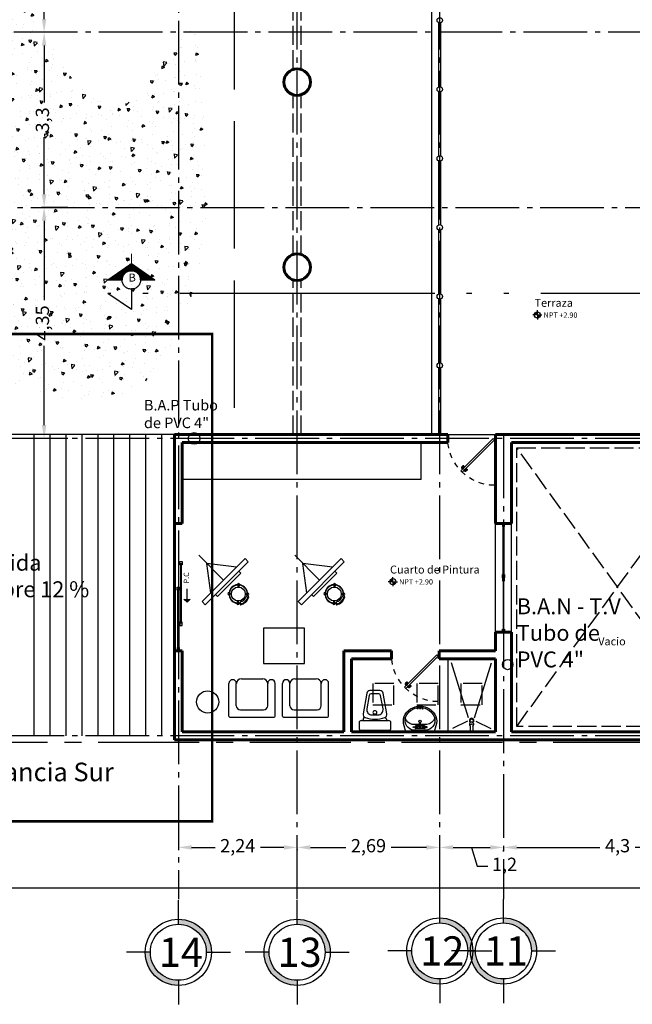
# Model space of a CAD drawing. Units: millimetres. Extents: x 1324 to 1651, y 1199 to 1354.
# Drawn here: x 1603 to 1615, y 1274 to 1292 of the extents above; entities that cross this region are included whole.
import ezdxf

# ---------------------------------------------------------------- set-up
doc = ezdxf.new("R2010")
doc.units = ezdxf.units.MM
for name, pattern in [('ACAD_ISO02W100', [15, 12, -3]), ('ACAD_ISO04W100', [30, 24, -3, 0, -3]), ('ACAD_ISO05W100', [33, 24, -3, 0, -3, 0, -3]), ('CENTER2', [28.575, 19.05, -3.175, 3.175, -3.175])]:
    doc.linetypes.add(name, pattern=pattern)
for name, color, linetype in [('Cancel', 1, 'Continuous'), ('Cotas', 7, 'Continuous'), ('Ejes', 1, 'ACAD_ISO04W100'), ('Gris', 252, 'Continuous'), ('Jardineria', 250, 'Continuous'), ('Linea_Corte', 3, 'ACAD_ISO05W100'), ('Muebles', 34, 'Continuous'), ('Proyecciones', 8, 'ACAD_ISO02W100'), ('REG_1', 4, 'Continuous'), ('Terreno', 6, 'CENTER2'), ('Textos', 1, 'Continuous'), ('Vidrios', 123, 'Continuous')]:
    doc.layers.add(name, color=color, linetype=linetype)
doc.layers.add('Muros', color=2, linetype='Continuous', lineweight=60)
doc.styles.add('AL_Style', font='arial.ttf', dxfattribs={"height": 0.2})
doc.styles.add('ST', font='arial.ttf')
doc.dimstyles.new('Cotas_100', dxfattribs={"dimtxt": 0.25, "dimasz": 0.25, "dimexe": 0.05, "dimexo": 0.1, "dimgap": 0.1, "dimtad": 0, "dimtxsty": 'ST', "dimcen": 0.8, "dimadec": 0, "dimazin": 0, "dimtfac": 1, "dimtmove": 0, "dimatfit": 3, "dimfxl": 0.05, "dimarcsym": 0})

# ---------------------------------------------------------------- blocks, each defined once
blk = doc.blocks.new('LAVAVO18')
for points in [[(0.218, 0), (-0.219, 0), (-0.247, 0.092, -0.152342), (-0.247, 0.236, -0.661872), (0.248, 0.236, -0.152342), (0.248, 0.09), (0.218, 0)], [(-0.007, 0.113), (-0.121, 0.113, -0.25271), (-0.229, 0.21, -0.737856), (0.228, 0.21, -0.298409), (0.105, 0.113)], [(0.228, 0.21, -0.466266), (0.088, 0.024), (-0.101, 0.024, -0.439653), (-0.229, 0.21, -0.760764)], [(-0.054, 0.069), (-0.099, 0.064, -1.122831), (-0.099, 0.078, 0.017717), (-0.053, 0.075, -11.008146)], [(-0.01, 0.071), (-0.006, 0.132, -0.394972), (0.002, 0.139, -0.287443)], [(0.002, 0.059, -0.377452), (-0.01, 0.071)], [(0.013, 0.071), (0.009, 0.132, 0.394972), (0.002, 0.139, 0.287443)], [(0.002, 0.059, 0.377452), (0.013, 0.071)], [(0.057, 0.069), (0.102, 0.064, 1.122831), (0.102, 0.078, -0.017717), (0.056, 0.075, 11.008146)]]:
    blk.add_lwpolyline(points, format="xyb")
for points in [[(-0.009, 0.094), (-0.067, 0.094)], [(0.07, 0.049), (-0.067, 0.049)], [(-0.056, 0.087), (-0.009, 0.087)], [(-0.056, 0.056), (0.002, 0.056)], [(0.06, 0.056), (0.002, 0.056)], [(0.105, 0.113), (0.01, 0.113)], [(0.07, 0.094), (0.012, 0.094)], [(0.06, 0.087), (0.012, 0.087)]]:
    blk.add_lwpolyline(points)
for centre, radius in [((0.001, 0.161), 0.0181), ((-0.047, 0.071), 0.00693), ((0.051, 0.071), 0.00693)]:
    blk.add_circle(centre, radius)
for centre, radius, start, end in [((-0.055, 0.072), 0.0254, 117.0374, 168.7215), ((-0.055, 0.072), 0.0254, 192.9066, 242.9626), ((-0.044, 0.072), 0.0204, 129.3594, 169.4524), ((-0.044, 0.072), 0.0204, 190.5836, 230.6406), ((-0.047, 0.071), 0.0135, 192.6501, 162.8346), ((0.051, 0.071), 0.0135, 17.1654, 347.3499), ((0.047, 0.072), 0.0204, 10.5476, 50.6406), ((0.047, 0.072), 0.0204, 309.3594, 349.4164), ((0.059, 0.072), 0.0254, 11.2785, 62.9626), ((0.059, 0.072), 0.0254, 297.0374, 347.0934)]:
    blk.add_arc(centre, radius, start, end)
for centre, major_axis in [((-0.035, 0.361), (0.00896, 0.00199)), ((0.002, 0.362), (0.00918, 0))]:
    blk.add_ellipse(centre, major_axis=major_axis, ratio=0.478518)
at = {"extrusion": (0, 0, -1)}
blk.add_ellipse((0.039, 0.361), major_axis=(-0.00896, 0.00199), ratio=0.478518, dxfattribs=at)
blk = doc.blocks.new('WC-9')
for p, q in [((0, -0.225), (0, 0.225)), ((0.12, 0.25), (0.025, 0.25)), ((0.155, 0.212), (0.155, 0.215)), ((0.155, 0.212), (0.155, -0.212)), ((0.183, 0.178), (0.213, 0.171)), ((0.584, 0.128), (0.259, 0.187)), ((0.245, 0.048), (0.245, -0.048)), ((0.26, 0.025), (0.26, -0.025)), ((0.55, 0.089), (0.34, 0.127)), ((0.575, -0.059), (0.575, 0.059)), ((0.625, -0.079), (0.625, 0.079)), ((0.259, -0.187), (0.584, -0.128)), ((0.34, -0.127), (0.55, -0.089)), ((0.025, -0.25), (0.12, -0.25)), ((0.155, -0.215), (0.155, -0.212)), ((0.183, -0.178), (0.213, -0.171))]:
    blk.add_line(p, q)
for centre, radius, start, end in [((0.025, 0.225), 0.025, 90, 180), ((0.12, 0.215), 0.035, 0, 90), ((0.19, 0.212), 0.035, 180, 257.3856), ((0.616, 0), 0.441, 159.3632, 200.6368), ((0.251, 0.138), 0.05, 79.7685, 159.3632), ((0.325, 0.048), 0.08, 79.7685, 180), ((0.279, 0), 0.0313, 233.1301, 126.8699), ((0.545, 0.059), 0.03, 360, 79.7685), ((0.575, 0.079), 0.05, 0, 79.7685), ((0.325, -0.048), 0.08, 180, 280.2315), ((0.545, -0.059), 0.03, 280.2315, 360), ((0.575, -0.079), 0.05, 280.2315, 0), ((0.025, -0.225), 0.025, 180, 270), ((0.12, -0.215), 0.035, 270, 0), ((0.19, -0.212), 0.035, 102.6144, 180), ((0.251, -0.138), 0.05, 200.6368, 280.2315)]:
    blk.add_arc(centre, radius, start, end)
blk = doc.blocks.new('Puerta')
for p, q in [((-0.9, 0.028), (-0.278, 0.65)), ((-0.872, 0), (-0.25, 0.622)), ((-0.278, 0.65), (-0.25, 0.622)), ((-0.9, 0.028), (-0.872, 0))]:
    blk.add_line(p, q)
for points in [[(-0.353, 0.576), (-0.31, 0.618), (-0.317, 0.625), (-0.36, 0.583)], [(-0.324, 0.547), (-0.282, 0.59), (-0.275, 0.583), (-0.317, 0.54)]]:
    blk.add_lwpolyline(points, close=True)
at = {"linetype": 'ACAD_ISO02W100', "ltscale": 0.005}
blk.add_arc((-0.9, 0), 0.9, 0, 90, dxfattribs=at)
blk.add_ellipse((-0.35, 0.614), major_axis=(0.0217, 0.0209), ratio=0.515869)
at = {"extrusion": (0, 0, -1)}
blk.add_ellipse((-0.286, 0.55), major_axis=(0.0209, 0.0217), ratio=0.515869, dxfattribs=at)
blk = doc.blocks.new('silla 1')
at = {"layer": 'Muebles', "linetype": 'ByBlock'}
for p, q in [((210.01, 785.385), (209.967, 785.41)), ((210.022, 785.435), (210.057, 785.399)), ((210.036, 785.449), (210.071, 785.414)), ((210.304, 785.414), (210.34, 785.449)), ((210.319, 785.399), (210.354, 785.435)), ((210.01, 785.18), (209.967, 785.155)), ((209.992, 785.344), (210.02, 785.334)), ((209.992, 785.222), (210.02, 785.232)), ((209.995, 785.353), (210.024, 785.343)), ((209.995, 785.212), (210.024, 785.223)), ((210.022, 785.131), (210.057, 785.166)), ((210.036, 785.117), (210.071, 785.152)), ((210.304, 785.152), (210.34, 785.117)), ((210.319, 785.166), (210.354, 785.131))]:
    blk.add_line(p, q, dxfattribs=at)
blk.add_circle((210.188, 785.283), 0.175, dxfattribs=at)
for centre, radius, start, end in [((210.188, 785.283), 0.275, 150, 210), ((210.188, 785.283), 0.255, 150, 210), ((209.958, 785.415), 0.01, 330, 150), ((210.188, 785.283), 0.205, 150, 210), ((210.188, 785.283), 0.235, 210, 150), ((210.188, 785.283), 0.225, 210, 150), ((210.025, 785.446), 0.03, 50.927, 219.073), ((210.025, 785.446), 0.03, 238.3013, 295.5288), ((210.025, 785.446), 0.03, 334.4712, 31.6987), ((210.351, 785.446), 0.03, 148.3013, 205.5288), ((210.351, 785.446), 0.03, 320.927, 129.073), ((210.351, 785.446), 0.03, 244.4712, 301.6987), ((209.958, 785.15), 0.01, 210, 30), ((210.025, 785.12), 0.03, 140.927, 309.073), ((210.025, 785.12), 0.03, 64.4712, 121.6987), ((210.025, 785.12), 0.03, 328.3013, 25.5288), ((210.351, 785.12), 0.03, 154.4712, 211.6987), ((210.351, 785.12), 0.03, 230.927, 39.073), ((210.351, 785.12), 0.03, 58.3013, 115.5288)]:
    blk.add_arc(centre, radius, start, end, dxfattribs=at)
blk = doc.blocks.new('*D116')
at = {"color": 0, "lineweight": -2, "transparency": 16777216}
for p, q in [((1606.317, 1276.747), (1606.317, 1276.737)), ((1606.567, 1276.787), (1607.01, 1276.787)), ((1608.305, 1276.787), (1607.862, 1276.787)), ((1608.555, 1276.747), (1608.555, 1276.737))]:
    blk.add_line(p, q, dxfattribs=at)
at = {"color": 0, "transparency": 16777216}
for points in [[(1606.567, 1276.828), (1606.567, 1276.745), (1606.317, 1276.787)], [(1608.305, 1276.828), (1608.305, 1276.745), (1608.555, 1276.787)]]:
    blk.add_solid(points, dxfattribs=at)
at = {"layer": 'Defpoints', "color": 0, "transparency": 16777216}
for p in [(1606.317, 1276.847), (1608.555, 1276.847), (1608.555, 1276.787)]:
    blk.add_point(p, dxfattribs=at)
at = {"color": 0, "transparency": 16777216, "insert": (1607.436, 1276.787), "char_height": 0.25, "attachment_point": 5, "style": 'ST'}
blk.add_mtext('2,24', dxfattribs=at)
blk = doc.blocks.new('*D117')
at = {"color": 0, "lineweight": -2, "transparency": 16777216}
for p, q in [((1608.555, 1276.747), (1608.555, 1276.737)), ((1608.805, 1276.787), (1609.472, 1276.787)), ((1610.992, 1276.787), (1610.326, 1276.787)), ((1611.242, 1276.798), (1611.242, 1276.837))]:
    blk.add_line(p, q, dxfattribs=at)
at = {"color": 0, "transparency": 16777216}
for points in [[(1608.805, 1276.828), (1608.805, 1276.745), (1608.555, 1276.787)], [(1610.992, 1276.828), (1610.992, 1276.745), (1611.242, 1276.787)]]:
    blk.add_solid(points, dxfattribs=at)
at = {"layer": 'Defpoints', "color": 0, "transparency": 16777216}
for p in [(1608.555, 1276.847), (1611.242, 1276.787), (1611.242, 1276.698)]:
    blk.add_point(p, dxfattribs=at)
at = {"color": 0, "transparency": 16777216, "insert": (1609.899, 1276.787), "char_height": 0.25, "attachment_point": 5, "style": 'ST'}
blk.add_mtext('2,69', dxfattribs=at)
blk = doc.blocks.new('*D118')
at = {"color": 0, "lineweight": -2, "transparency": 16777216}
for p, q in [((1611.242, 1276.798), (1611.242, 1276.837)), ((1611.492, 1276.787), (1612.192, 1276.787)), ((1611.842, 1276.787), (1611.947, 1276.436)), ((1612.442, 1276.707), (1612.442, 1276.737)), ((1611.947, 1276.436), (1612.147, 1276.436))]:
    blk.add_line(p, q, dxfattribs=at)
at = {"color": 0, "transparency": 16777216}
for points in [[(1611.492, 1276.828), (1611.492, 1276.745), (1611.242, 1276.787)], [(1612.192, 1276.828), (1612.192, 1276.745), (1612.442, 1276.787)]]:
    blk.add_solid(points, dxfattribs=at)
at = {"layer": 'Defpoints', "color": 0, "transparency": 16777216}
for p in [(1612.442, 1276.807), (1612.442, 1276.787), (1611.242, 1276.698)]:
    blk.add_point(p, dxfattribs=at)
at = {"color": 0, "transparency": 16777216, "insert": (1612.462, 1276.436), "char_height": 0.25, "attachment_point": 5, "style": 'ST'}
blk.add_mtext('1,2', dxfattribs=at)
blk = doc.blocks.new('*D119')
at = {"color": 0, "lineweight": -2, "transparency": 16777216}
for p, q in [((1612.442, 1276.707), (1612.442, 1276.737)), ((1612.692, 1276.787), (1614.26, 1276.787)), ((1616.492, 1276.787), (1614.925, 1276.787)), ((1616.742, 1276.662), (1616.742, 1276.837))]:
    blk.add_line(p, q, dxfattribs=at)
at = {"color": 0, "transparency": 16777216}
for points in [[(1612.692, 1276.828), (1612.692, 1276.745), (1612.442, 1276.787)], [(1616.492, 1276.828), (1616.492, 1276.745), (1616.742, 1276.787)]]:
    blk.add_solid(points, dxfattribs=at)
at = {"layer": 'Defpoints', "color": 0, "transparency": 16777216}
for p in [(1612.442, 1276.807), (1616.742, 1276.787), (1616.742, 1276.562)]:
    blk.add_point(p, dxfattribs=at)
at = {"color": 0, "transparency": 16777216, "insert": (1614.592, 1276.787), "char_height": 0.25, "attachment_point": 5, "style": 'ST'}
blk.add_mtext('4,3', dxfattribs=at)
blk = doc.blocks.new('*D127')
at = {"color": 0, "lineweight": -2, "transparency": 16777216}
for p, q in [((1604.237, 1288.84), (1603.738, 1288.84)), ((1603.788, 1288.59), (1603.788, 1287.096)), ((1603.788, 1284.74), (1603.788, 1286.234)), ((1604.237, 1284.49), (1603.738, 1284.49))]:
    blk.add_line(p, q, dxfattribs=at)
at = {"color": 0, "transparency": 16777216}
for points in [[(1603.746, 1288.59), (1603.83, 1288.59), (1603.788, 1288.84)], [(1603.746, 1284.74), (1603.83, 1284.74), (1603.788, 1284.49)]]:
    blk.add_solid(points, dxfattribs=at)
at = {"layer": 'Defpoints', "color": 0, "transparency": 16777216}
for p in [(1603.788, 1288.84), (1604.337, 1288.84), (1604.337, 1284.49)]:
    blk.add_point(p, dxfattribs=at)
at = {"color": 0, "transparency": 16777216, "insert": (1603.788, 1286.665), "char_height": 0.25, "attachment_point": 5, "rotation": 90, "style": 'ST'}
blk.add_mtext('4,35', dxfattribs=at)
blk = doc.blocks.new('*D128')
at = {"color": 0, "lineweight": -2, "transparency": 16777216}
for p, q in [((1603.888, 1292.14), (1603.838, 1292.14)), ((1603.788, 1291.89), (1603.788, 1290.817)), ((1603.788, 1289.09), (1603.788, 1290.162)), ((1604.237, 1288.84), (1603.738, 1288.84))]:
    blk.add_line(p, q, dxfattribs=at)
at = {"color": 0, "transparency": 16777216}
for points in [[(1603.746, 1291.89), (1603.83, 1291.89), (1603.788, 1292.14)], [(1603.746, 1289.09), (1603.83, 1289.09), (1603.788, 1288.84)]]:
    blk.add_solid(points, dxfattribs=at)
at = {"layer": 'Defpoints', "color": 0, "transparency": 16777216}
for p in [(1603.788, 1292.14), (1603.788, 1292.14), (1604.337, 1288.84)]:
    blk.add_point(p, dxfattribs=at)
at = {"color": 0, "transparency": 16777216, "insert": (1603.788, 1290.49), "char_height": 0.25, "attachment_point": 5, "rotation": 90, "style": 'ST'}
blk.add_mtext('3,3', dxfattribs=at)
blk = doc.blocks.new('*D129')
at = {"color": 0, "lineweight": -2, "transparency": 16777216}
for p, q in [((1603.888, 1296.465), (1603.838, 1296.465)), ((1603.788, 1296.215), (1603.788, 1294.732)), ((1603.788, 1292.39), (1603.788, 1293.873)), ((1603.888, 1292.14), (1603.838, 1292.14))]:
    blk.add_line(p, q, dxfattribs=at)
at = {"color": 0, "transparency": 16777216}
for points in [[(1603.746, 1296.215), (1603.83, 1296.215), (1603.788, 1296.465)], [(1603.746, 1292.39), (1603.83, 1292.39), (1603.788, 1292.14)]]:
    blk.add_solid(points, dxfattribs=at)
at = {"layer": 'Defpoints', "color": 0, "transparency": 16777216}
for p in [(1603.788, 1296.465), (1603.788, 1296.465), (1603.788, 1292.14)]:
    blk.add_point(p, dxfattribs=at)
at = {"color": 0, "transparency": 16777216, "insert": (1603.788, 1294.302), "char_height": 0.25, "attachment_point": 5, "rotation": 90, "style": 'ST'}
blk.add_mtext('4,33', dxfattribs=at)
blk = doc.blocks.new('*D135')
at = {"layer": 'Cotas', "color": 0, "lineweight": -2, "transparency": 16777216}
for p, q in [((1645.967, 1277.715), (1645.967, 1275.978)), ((1594.317, 1277.468), (1594.317, 1275.978)), ((1594.567, 1276.028), (1619.621, 1276.028)), ((1645.717, 1276.028), (1620.664, 1276.028))]:
    blk.add_line(p, q, dxfattribs=at)
at = {"layer": 'Cotas', "color": 0, "transparency": 16777216}
for points in [[(1594.567, 1276.07), (1594.567, 1275.987), (1594.317, 1276.028)], [(1645.717, 1276.07), (1645.717, 1275.987), (1645.967, 1276.028)]]:
    blk.add_solid(points, dxfattribs=at)
at = {"layer": 'Defpoints', "color": 0, "transparency": 16777216}
for p in [(1645.967, 1277.815), (1594.317, 1277.568), (1594.317, 1276.028)]:
    blk.add_point(p, dxfattribs=at)
at = {"layer": 'Cotas', "color": 0, "transparency": 16777216, "insert": (1620.142, 1276.028), "char_height": 0.25, "attachment_point": 5, "style": 'ST'}
blk.add_mtext('51.60', dxfattribs=at)

msp = doc.modelspace()

# ---------------------------------------------------------------- hatches: boundary and pattern name
at = {"layer": 'Gris'}
h = msp.add_hatch(color=256, dxfattribs=at)
h.paths.add_polyline_path([(1605.79, 1274.811), (1605.695, 1274.811, 0.414214), (1606.317, 1274.188), (1606.317, 1274.283, -0.414214)])
h.paths.add_polyline_path([(1606.317, 1275.434), (1606.317, 1275.338, -0.414214), (1606.845, 1274.811), (1606.94, 1274.811, 0.414214)])
h = msp.add_hatch(color=256, dxfattribs=at)
h.paths.add_polyline_path([(1608.028, 1274.811), (1607.932, 1274.811, 0.414214), (1608.555, 1274.188), (1608.555, 1274.283, -0.414214)])
h.paths.add_polyline_path([(1608.555, 1275.434), (1608.555, 1275.338, -0.414214), (1609.082, 1274.811), (1609.178, 1274.811, 0.414214)])
h = msp.add_hatch(color=256, dxfattribs=at)
h.paths.add_polyline_path([(1610.715, 1274.836), (1610.62, 1274.836, 0.414214), (1611.242, 1274.213), (1611.242, 1274.308, -0.414214)])
h.paths.add_polyline_path([(1611.242, 1275.459), (1611.242, 1275.363, -0.414214), (1611.77, 1274.836), (1611.865, 1274.836, 0.414214)])
h = msp.add_hatch(color=256, dxfattribs=at)
h.paths.add_polyline_path([(1611.915, 1274.836), (1611.82, 1274.836, 0.414214), (1612.442, 1274.213), (1612.442, 1274.308, -0.414214)])
h.paths.add_polyline_path([(1612.442, 1275.459), (1612.442, 1275.363, -0.414214), (1612.97, 1274.836), (1613.065, 1274.836, 0.414214)])
at = {"layer": 'Jardineria'}
h = msp.add_hatch(dxfattribs=at)
h.set_pattern_fill('AR-CONC', color=256, scale=0.003, angle=-180, style=0)
h.set_pattern_definition([(230, (3117.58846, 2549.587), (-0.54655401, 0.04781726), [0.05715, -0.62865]), (175, (3117.58846, 2549.587), (0.10572848, -0.57316993), [0.04572, -0.50292]), (280.451, (3117.5429, 2549.591), (-0.4408275, -0.52535006), [0.04857, -0.53427]), (226.1842, (3117.58846, 2549.4346), (-0.81323712, 0.12612698), [0.085725, -0.942975]), (276.6356, (3117.5207, 2549.4451), (-0.7122127, -0.74227667), [0.072855, -0.801405]), (171.184, (3117.58846, 2549.4346), (-0.7122138, -0.74227535), [0.06858, -0.75438]), (201, (3117.51226, 2549.4727), (-0.45484464, 0.30679656), [0.05715, -0.62865]), (146, (3117.51226, 2549.4727), (-0.18540609, -0.5525639), [0.04572, -0.50292]), (251.4514, (3117.47435, 2549.49826), (-0.64024947, -0.24576857), [0.04857, -0.53427]), (217.5, (3117.58846, 2549.58699), (-0.00926581, -0.253665117), [0, -0.496824, 0, -0.51054, 0, -0.504825]), (187.5, (3117.58846, 2549.587), (-0.200458988, -0.300541724), [0, -0.291084, 0, -0.485394, 0, -0.192405]), (147.5, (3117.75838, 2549.587), (-0.406771786, 0.017186232), [0, -0.1905, 0, -0.59436, 0, -0.78867]), (137.5, (3117.83458, 2549.587), (-0.444387544, -0.07627947), [0, -0.24765, 0, -0.394716, 0, -0.56007])])
edge = h.paths.add_edge_path()
edge.add_spline(control_points=[(1603.19, 1292.371), (1603.137, 1291.602), (1602.877, 1290.501), (1601.754, 1288.979), (1602.002, 1287.468), (1602.212, 1285.646), (1603.699, 1285.392), (1604.838, 1285.053), (1605.853, 1285.567), (1606.541, 1286.853), (1606.976, 1288.785), (1606.762, 1290.266), (1606.757, 1292.723), (1605.885, 1291.478), (1605.393, 1290.47), (1604.056, 1291.32), (1603.975, 1292.038), (1603.22, 1292.97), (1603.198, 1292.493), (1603.19, 1292.371)], knot_values=[0, 0, 0, 0, 2.311038, 3.275951, 5.501992, 6.698609, 8.255473, 9.366739, 10.245113, 11.387126, 13.674201, 15.709552, 17.145824, 17.994968, 19.012965, 20.137616, 21.348955, 21.925612, 22.291691, 22.291691, 22.291691, 22.291691], degree=3, periodic=0)
at = {"layer": 'Linea_Corte', "ltscale": 10}
h = msp.add_hatch(dxfattribs=at)
h.set_pattern_fill('ANSI31', color=256, scale=0.002, angle=270, style=0)
h.set_pattern_definition([(45, (1171.742976, 882.104942), (0.00449012806, -0.00449012806), [])])
h.paths.add_polyline_path([(1605.874, 1287.476), (1605.432, 1287.787), (1604.99, 1287.476), (1605.258, 1287.476, -1), (1605.606, 1287.476)])
at = {"layer": 'Textos'}
h = msp.add_hatch(color=256, dxfattribs=at)
h.paths.add_polyline_path([(1613.081, 1286.873, 0.414214), (1613.024, 1286.816), (1613.081, 1286.816)])
h.paths.add_polyline_path([(1613.138, 1286.816), (1613.081, 1286.816), (1613.081, 1286.759, 0.414214)])
h = msp.add_hatch(color=256, dxfattribs=at)
h.paths.add_polyline_path([(1610.358, 1281.849, 0.414214), (1610.301, 1281.792), (1610.358, 1281.792)])
h.paths.add_polyline_path([(1610.415, 1281.792), (1610.358, 1281.792), (1610.358, 1281.735, 0.414214)])
msp.add_hatch(color=256, dxfattribs=at).paths.add_polyline_path([(1606.48, 1281.406), (1606.421, 1281.465), (1606.539, 1281.465)])

# ---------------------------------------------------------------- linework, layer by layer
for p, q in [((1611.092, 1284.565), (1611.092, 1304.077)), ((1606.242, 1280.49), (1606.242, 1282.89)), ((1612.292, 1280.84), (1612.292, 1282.89)), ((1612.592, 1280.84), (1612.592, 1282.89)), ((1612.592, 1280.84), (1612.592, 1282.89))]:
    msp.add_line(p, q)
at = {"color": 5}
msp.add_circle((1606.614, 1284.49), 0.109, dxfattribs=at)
at = {"color": 5, "lineweight": -3}
msp.add_circle((1612.521, 1280.23), 0.0961, dxfattribs=at)
at = {"layer": 'Cancel'}
for points in [[(1612.422, 1282.89), (1612.422, 1282.83), (1612.434, 1282.83), (1612.434, 1282.848), (1612.452, 1282.848), (1612.452, 1282.83), (1612.463, 1282.83), (1612.463, 1282.89)], [(1606.388, 1282.169), (1606.388, 1282.109), (1606.375, 1282.109), (1606.375, 1282.127), (1606.358, 1282.127), (1606.358, 1282.109), (1606.347, 1282.109), (1606.347, 1282.169)], [(1612.422, 1281.865), (1612.422, 1281.925), (1612.434, 1281.925), (1612.434, 1281.907), (1612.452, 1281.907), (1612.452, 1281.925), (1612.463, 1281.925), (1612.463, 1281.865)], [(1612.422, 1281.865), (1612.422, 1281.805), (1612.434, 1281.805), (1612.434, 1281.823), (1612.452, 1281.823), (1612.452, 1281.805), (1612.463, 1281.805), (1612.463, 1281.865)], [(1606.338, 1281.69), (1606.338, 1281.63), (1606.325, 1281.63), (1606.325, 1281.648), (1606.308, 1281.648), (1606.308, 1281.63), (1606.297, 1281.63), (1606.297, 1281.69)], [(1606.388, 1280.969), (1606.388, 1281.029), (1606.375, 1281.029), (1606.375, 1281.011), (1606.358, 1281.011), (1606.358, 1281.029), (1606.347, 1281.029), (1606.347, 1280.969)], [(1612.422, 1280.84), (1612.422, 1280.9), (1612.434, 1280.9), (1612.434, 1280.882), (1612.452, 1280.882), (1612.452, 1280.9), (1612.463, 1280.9), (1612.463, 1280.84)], [(1606.338, 1280.49), (1606.338, 1280.55), (1606.325, 1280.55), (1606.325, 1280.532), (1606.308, 1280.532), (1606.308, 1280.55), (1606.297, 1280.55), (1606.297, 1280.49)]]:
    msp.add_lwpolyline(points, close=True, dxfattribs=at)
at = {"layer": 'Ejes', "ltscale": 0.05}
for p, q in [((1606.317, 1319.555), (1606.317, 1275.815)), ((1608.555, 1275.815), (1608.555, 1319.555)), ((1611.242, 1275.815), (1611.242, 1319.555)), ((1628.417, 1292.14), (1588.108, 1292.14)), ((1589.136, 1288.84), (1625.842, 1288.84)), ((1629.767, 1284.49), (1590.491, 1284.49)), ((1612.442, 1284.565), (1612.442, 1275.815)), ((1648.967, 1278.89), (1590.173, 1278.89))]:
    msp.add_line(p, q, dxfattribs=at)
at = {"layer": 'Ejes', "ltscale": 10}
for p, q in [((1606.317, 1275.338), (1606.317, 1275.79)), ((1608.555, 1275.338), (1608.555, 1275.79)), ((1611.242, 1275.363), (1611.242, 1275.815)), ((1612.442, 1275.363), (1612.442, 1275.815)), ((1605.79, 1274.811), (1605.338, 1274.811)), ((1606.845, 1274.811), (1607.297, 1274.811)), ((1608.028, 1274.811), (1607.576, 1274.811)), ((1609.082, 1274.811), (1609.534, 1274.811)), ((1610.715, 1274.836), (1610.263, 1274.836)), ((1611.915, 1274.836), (1611.463, 1274.836)), ((1611.77, 1274.836), (1612.222, 1274.836)), ((1612.97, 1274.836), (1613.422, 1274.836)), ((1611.242, 1274.308), (1611.242, 1273.856)), ((1612.442, 1274.308), (1612.442, 1273.856)), ((1606.317, 1274.283), (1606.317, 1273.831)), ((1608.555, 1274.283), (1608.555, 1273.831))]:
    msp.add_line(p, q, dxfattribs=at)
for centre, radius in [((1606.317, 1274.811), 0.623), ((1608.555, 1274.811), 0.623), ((1611.242, 1274.836), 0.623), ((1612.442, 1274.836), 0.623), ((1606.317, 1274.811), 0.527), ((1608.555, 1274.811), 0.527), ((1611.242, 1274.836), 0.527), ((1612.442, 1274.836), 0.527)]:
    msp.add_circle(centre, radius, dxfattribs=at)
at = {"layer": 'Linea_Corte', "ltscale": 10}
for p, q in [((1604.99, 1287.476), (1605.432, 1287.787)), ((1605.432, 1287.787), (1605.874, 1287.476))]:
    msp.add_line(p, q, dxfattribs=at)
at = {"layer": 'Linea_Corte', "ltscale": 0.05}
for p, q in [((1605.432, 1287.302), (1605.432, 1286.918)), ((1605.432, 1286.918), (1604.99, 1287.218))]:
    msp.add_line(p, q, dxfattribs=at)
at = {"layer": 'Linea_Corte', "ltscale": 0.2}
msp.add_line((1631.546, 1287.218), (1604.99, 1287.218), dxfattribs=at)
at = {"layer": 'Linea_Corte', "ltscale": 0.05, "const_width": 0.02}
msp.add_lwpolyline([(1605.432, 1287.973), (1605.432, 1287.787)], dxfattribs=at)
at = {"layer": 'Linea_Corte', "ltscale": 10}
for points in [[(1604.99, 1287.476), (1605.258, 1287.476)], [(1605.606, 1287.476), (1605.874, 1287.476)]]:
    msp.add_lwpolyline(points, dxfattribs=at)
msp.add_circle((1605.432, 1287.476), 0.174, dxfattribs=at)
msp.add_arc((1605.432, 1287.476), 0.174, 0, 180, dxfattribs=at)
at = {"layer": 'Muebles'}
for p, q in [((1611.222, 1291.113), (1611.222, 1292.317)), ((1611.262, 1291.113), (1611.262, 1292.317)), ((1611.222, 1289.813), (1611.222, 1291.017)), ((1611.262, 1289.813), (1611.262, 1291.017)), ((1611.222, 1288.513), (1611.222, 1289.717)), ((1611.262, 1288.513), (1611.262, 1289.717)), ((1611.222, 1287.213), (1611.222, 1288.417)), ((1611.262, 1287.213), (1611.262, 1288.417)), ((1611.222, 1285.913), (1611.222, 1287.117)), ((1611.262, 1285.913), (1611.262, 1287.117)), ((1611.222, 1284.565), (1611.222, 1285.817)), ((1611.262, 1284.565), (1611.262, 1285.817)), ((1611.392, 1284.565), (1612.292, 1284.565)), ((1610.892, 1283.715), (1610.892, 1284.415)), ((1610.892, 1283.715), (1606.392, 1283.715)), ((1607.169, 1281.822), (1606.701, 1282.29)), ((1608.978, 1281.822), (1608.51, 1282.29)), ((1606.927, 1281.58), (1606.856, 1282.135)), ((1607.411, 1282.063), (1606.856, 1282.135)), ((1608.736, 1281.58), (1608.665, 1282.135)), ((1609.22, 1282.063), (1608.665, 1282.135)), ((1611.392, 1280.34), (1611.392, 1278.965)), ((1611.785, 1279.229), (1611.466, 1280.261)), ((1611.899, 1279.229), (1612.219, 1280.261)), ((1607.27, 1279.258), (1607.27, 1279.876)), ((1607.409, 1279.456), (1607.409, 1279.876)), ((1607.505, 1279.96), (1607.906, 1279.96)), ((1608.001, 1279.456), (1608.001, 1279.876)), ((1608.14, 1279.258), (1608.14, 1279.876)), ((1608.278, 1279.258), (1608.278, 1279.876)), ((1608.418, 1279.456), (1608.418, 1279.876)), ((1608.513, 1279.96), (1608.914, 1279.96)), ((1609.009, 1279.456), (1609.009, 1279.876)), ((1609.148, 1279.258), (1609.148, 1279.876)), ((1607.488, 1279.377), (1607.922, 1279.377)), ((1608.497, 1279.377), (1608.93, 1279.377)), ((1607.29, 1279.238), (1608.12, 1279.238)), ((1608.298, 1279.238), (1609.128, 1279.238)), ((1611.763, 1279.164), (1611.48, 1279.028)), ((1611.921, 1279.164), (1612.205, 1279.028)), ((1611.823, 1278.965), (1611.823, 1279.07)), ((1611.862, 1279.07), (1611.862, 1278.965))]:
    msp.add_line(p, q, dxfattribs=at)
for points in [[(1607.633, 1282.166), (1606.825, 1281.357), (1606.765, 1281.417), (1607.574, 1282.226)], [(1609.443, 1282.166), (1608.634, 1281.357), (1608.574, 1281.417), (1609.383, 1282.226)], [(1607.922, 1280.251), (1608.694, 1280.251), (1608.694, 1280.916), (1607.922, 1280.916)]]:
    msp.add_lwpolyline(points, close=True, dxfattribs=at)
for points in [[(1606.956, 1281.608), (1607.398, 1282.05)], [(1607.458, 1281.991), (1607.496, 1281.953), (1607.053, 1281.511), (1607.015, 1281.548)], [(1608.765, 1281.608), (1609.207, 1282.05)], [(1609.267, 1281.991), (1609.305, 1281.953), (1608.862, 1281.511), (1608.825, 1281.548)]]:
    msp.add_lwpolyline(points, dxfattribs=at)
for centre, radius in [((1611.242, 1292.365), 0.052), ((1611.242, 1291.065), 0.052), ((1611.242, 1289.765), 0.052), ((1611.242, 1288.465), 0.052), ((1611.242, 1287.165), 0.052), ((1611.242, 1285.865), 0.052), ((1606.87, 1279.527), 0.21), ((1611.842, 1279.176), 0.0301)]:
    msp.add_circle(centre, radius, dxfattribs=at)
for centre, radius, start, end in [((1607.34, 1279.876), 0.0698, 0.1329, 180.1329), ((1607.499, 1279.87), 0.0895, 86.3006, 176.3006), ((1607.911, 1279.87), 0.0895, 3.6994, 93.6994), ((1608.07, 1279.876), 0.0698, 359.8671, 179.8671), ((1608.348, 1279.876), 0.0698, 0.1329, 180.1329), ((1608.507, 1279.87), 0.0895, 86.3006, 176.3006), ((1608.92, 1279.87), 0.0895, 3.6994, 93.6994), ((1609.079, 1279.876), 0.0698, 359.8671, 179.8671), ((1607.488, 1279.456), 0.0789, 180, 270), ((1607.922, 1279.456), 0.0789, 270, 360), ((1608.497, 1279.456), 0.0789, 180, 270), ((1608.93, 1279.456), 0.0789, 270, 360), ((1607.29, 1279.258), 0.02, 180, 270), ((1608.12, 1279.258), 0.02, 270, 360), ((1608.298, 1279.258), 0.02, 180, 270), ((1609.128, 1279.258), 0.02, 270, 360), ((1611.842, 1279.176), 0.0424, 300.9131, 239.0869), ((1611.842, 1279.106), 0.0405, 298.7892, 241.2108), ((1611.842, 1279.078), 0.0276, 45, 135)]:
    msp.add_arc(centre, radius, start, end, dxfattribs=at)
at = {"layer": 'Muros'}
for p, q in [((1611.392, 1284.565), (1606.242, 1284.565)), ((1606.242, 1284.565), (1606.242, 1278.815)), ((1611.392, 1284.415), (1611.392, 1284.565)), ((1615.042, 1284.565), (1612.292, 1284.565)), ((1612.292, 1284.565), (1612.292, 1282.89)), ((1606.392, 1284.415), (1606.392, 1282.89)), ((1611.392, 1284.415), (1606.392, 1284.415)), ((1616.592, 1284.415), (1612.592, 1284.415)), ((1612.592, 1282.89), (1612.592, 1284.415)), ((1606.242, 1282.89), (1606.392, 1282.89)), ((1612.592, 1282.89), (1612.292, 1282.89)), ((1612.592, 1282.89), (1612.292, 1282.89)), ((1612.292, 1280.84), (1612.292, 1280.49)), ((1612.592, 1280.84), (1612.292, 1280.84)), ((1612.592, 1280.84), (1612.592, 1278.965)), ((1606.242, 1280.49), (1606.392, 1280.49)), ((1606.392, 1280.49), (1606.392, 1278.965)), ((1609.432, 1278.965), (1609.432, 1280.49)), ((1610.332, 1280.49), (1609.432, 1280.49)), ((1610.332, 1280.34), (1610.332, 1280.49)), ((1611.232, 1280.49), (1612.292, 1280.49)), ((1611.232, 1280.49), (1611.232, 1280.34)), ((1609.582, 1278.965), (1609.582, 1280.34)), ((1610.332, 1280.34), (1609.582, 1280.34)), ((1611.232, 1280.34), (1612.292, 1280.34)), ((1612.292, 1280.34), (1612.292, 1278.965)), ((1609.432, 1278.965), (1606.392, 1278.965)), ((1612.292, 1278.965), (1609.582, 1278.965)), ((1616.592, 1278.965), (1612.592, 1278.965)), ((1629.842, 1278.815), (1606.242, 1278.815))]:
    msp.add_line(p, q, dxfattribs=at)
for centre in [(1608.555, 1291.202), (1608.555, 1287.715)]:
    msp.add_circle(centre, 0.25, dxfattribs=at)
at = {"layer": 'Proyecciones', "ltscale": 0.2}
msp.add_line((1607.367, 1305.465), (1607.367, 1284.565), dxfattribs=at)
at = {"layer": 'Proyecciones', "ltscale": 0.03}
for p, q in [((1608.48, 1291.441), (1608.48, 1294.451)), ((1608.63, 1291.441), (1608.63, 1294.451)), ((1608.48, 1287.953), (1608.48, 1290.964)), ((1608.63, 1287.953), (1608.63, 1290.964)), ((1608.48, 1284.565), (1608.48, 1287.476)), ((1608.63, 1284.565), (1608.63, 1287.476)), ((1612.692, 1279.065), (1616.492, 1284.315)), ((1616.492, 1279.065), (1612.692, 1284.315))]:
    msp.add_line(p, q, dxfattribs=at)
for points in [[(1612.692, 1279.065), (1612.692, 1284.315), (1616.492, 1284.315), (1616.492, 1279.065)], [(1609.979, 1279.475), (1610.379, 1279.475), (1610.379, 1279.875), (1609.979, 1279.875)], [(1610.811, 1279.475), (1611.211, 1279.475), (1611.211, 1279.875), (1610.811, 1279.875)], [(1611.642, 1279.475), (1612.042, 1279.475), (1612.042, 1279.875), (1611.642, 1279.875)]]:
    msp.add_lwpolyline(points, close=True, dxfattribs=at)
at = {"layer": 'REG_1', "linetype": 'ACAD_ISO02W100', "ltscale": 0.05, "const_width": 0.05}
msp.add_lwpolyline([(1595.917, 1277.276), (1606.954, 1277.276), (1606.954, 1286.459), (1595.917, 1286.459)], close=True, dxfattribs=at)
at = {"layer": 'Terreno', "ltscale": 0.1}
msp.add_line((1646.717, 1278.765), (1594.317, 1278.765), dxfattribs=at)
at = {"layer": 'Textos'}
for p, q in [((1613.081, 1286.816), (1613.081, 1286.903)), ((1613.081, 1286.816), (1612.994, 1286.816)), ((1613.081, 1286.816), (1613.167, 1286.816)), ((1613.081, 1286.816), (1613.081, 1286.729)), ((1606.242, 1284.565), (1596.147, 1284.565)), ((1603.597, 1284.565), (1603.597, 1278.89)), ((1603.897, 1284.565), (1603.897, 1278.89)), ((1604.197, 1284.565), (1604.197, 1278.89)), ((1604.497, 1284.565), (1604.497, 1278.89)), ((1604.797, 1284.565), (1604.797, 1278.89)), ((1605.097, 1284.565), (1605.097, 1278.89)), ((1605.397, 1284.565), (1605.397, 1278.89)), ((1605.697, 1284.565), (1605.697, 1278.89)), ((1605.997, 1284.565), (1605.997, 1278.89)), ((1610.358, 1281.792), (1610.272, 1281.792)), ((1610.358, 1281.792), (1610.358, 1281.879)), ((1610.358, 1281.792), (1610.445, 1281.792)), ((1610.358, 1281.792), (1610.358, 1281.706)), ((1606.48, 1281.465), (1606.48, 1281.657)), ((1606.421, 1281.465), (1606.48, 1281.406)), ((1606.48, 1281.406), (1606.539, 1281.465))]:
    msp.add_line(p, q, dxfattribs=at)
for centre in [(1613.081, 1286.816), (1610.358, 1281.792)]:
    msp.add_circle(centre, 0.0573, dxfattribs=at)
at = {"layer": 'Vidrios'}
for p, q in [((1612.434, 1281.907), (1612.434, 1282.83)), ((1612.452, 1282.83), (1612.452, 1281.907)), ((1606.358, 1282.109), (1606.358, 1281.029)), ((1606.375, 1281.029), (1606.375, 1282.109)), ((1612.434, 1281.805), (1612.434, 1280.882)), ((1612.452, 1280.882), (1612.452, 1281.805)), ((1606.308, 1280.55), (1606.308, 1281.63)), ((1606.325, 1281.63), (1606.325, 1280.55))]:
    msp.add_line(p, q, dxfattribs=at)

# ---------------------------------------------------------------- block references
at = {"layer": 'Muebles'}
for name, p, xscale, yscale, zscale, rotation in [('Puerta', (1612.274, 1283.608), -0.9796416749577475, 0.9796416749577475, 0.9796416749579168, 90), ('silla 1', (2146.731, 1565.988), 0.7499999999995278, 0.7499999999995278, 0.7499999999995278, 132.7924858583654), ('silla 1', (2148.54, 1565.988), 0.7499999999995278, 0.7499999999995278, 0.7499999999995278, 132.7924858583654), ('Puerta', (1611.214, 1279.533), -0.9796416749577475, 0.9796416749577475, 0.9796416749579168, 90), ('WC-9', (1610.021, 1278.99), 1.199999999999818, 1.199999999999818, 1.199999999999818, 90)]:
    msp.add_blockref(name, p, dxfattribs=dict(at, xscale=xscale, yscale=yscale, zscale=zscale, rotation=rotation))
at = {"layer": 'Muebles', "xscale": 1.21118564318158, "yscale": 1.21118564318158, "zscale": 1.21118564318158}
msp.add_blockref('LAVAVO18', (1610.87, 1278.965), dxfattribs=at)

# ---------------------------------------------------------------- texts
at = {"layer": 'Linea_Corte', "ltscale": 10, "insert": (1605.381, 1287.398), "char_height": 0.15, "width": 1.49805, "attachment_point": 7}
msp.add_mtext('B', dxfattribs=at)
at = {"layer": 'Textos', "attachment_point": 1, "style": 'AL_Style'}
for s, insert, char_height, width in [('Terraza', (1613.028, 1287.119), 0.15, 1.42019), ('NPT +2.90', (1613.198, 1286.863), 0.1, 0.8963), ('Cuarto de Pintura', (1610.305, 1282.095), 0.15, 2.25434), ('NPT +2.90', (1610.476, 1281.839), 0.1, 0.8963), ('Vacio', (1614.228, 1280.743), 0.15, 1.42019), ('14', (1605.947, 1275.087), 0.55, 1.24041), ('13', (1608.184, 1275.087), 0.55, 1.24041), ('12', (1610.872, 1275.112), 0.55, 1.24041), ('11', (1612.072, 1275.112), 0.55, 1.24041)]:
    msp.add_mtext(s, dxfattribs=dict(at, insert=insert, char_height=char_height, width=width))
at = {"layer": 'Textos', "color": 2, "attachment_point": 1, "style": 'AL_Style'}
for s, insert, char_height, width in [('{\\fArial|b1|i0|c0|p34;B.A.P Tubo de PVC 4"}', (1605.669, 1285.217), 0.2, 1.60388), ('\\pxt0.6;Caida Libre 12 %', (1602.65, 1282.299), 0.3, 2.03034), ('{\\fArial|b1|i0|c0|p34;B.A.N - T.V  Tubo de PVC 4"}', (1612.692, 1281.478), 0.3, 2.2976)]:
    msp.add_mtext(s, dxfattribs=dict(at, insert=insert, char_height=char_height, width=width))
at = {"layer": 'Textos', "insert": (1606.418, 1281.758), "char_height": 0.1, "width": 0.8963, "attachment_point": 1, "rotation": 90, "style": 'AL_Style'}
msp.add_mtext('P.C', dxfattribs=at)
at = {"layer": 'Textos', "insert": (1603.341, 1278.383), "char_height": 0.35, "attachment_point": 2}
msp.add_mtext('{\\fArial|b0|i0|c0|p34;Colindancia Sur}', dxfattribs=at)

# ---------------------------------------------------------------- dimensions: what is measured, and where the dimension line sits
for base, p1, p2, picture, middle in [((1603.787936758, 1296.464883179), (1603.787936758, 1292.139883179), (1603.787936758, 1296.464883179), '*D129', (1603.787936758, 1294.302383179)), ((1603.788, 1292.14), (1604.337, 1288.84), (1603.788, 1292.14), '*D128', (1603.788, 1290.49))]:
    dim = msp.add_linear_dim(base=base, p1=p1, p2=p2, angle=90, dimstyle='Cotas_100', override={"dimtmove": 1})
    dim.commit()
    dim.dimension.update_dxf_attribs({"geometry": picture, "text_midpoint": middle})
dim = msp.add_linear_dim(base=(1603.788, 1288.84), p1=(1604.337, 1284.49), p2=(1604.337, 1288.84), angle=90, dimstyle='Cotas_100')
dim.commit()
dim.dimension.update_dxf_attribs({"geometry": '*D127', "text_midpoint": (1603.788, 1286.665)})
dim = msp.add_linear_dim(base=(1608.555, 1276.787), p1=(1606.317, 1276.847), p2=(1608.555, 1276.847), dimstyle='Cotas_100')
dim.commit()
dim.dimension.update_dxf_attribs({"geometry": '*D116', "text_midpoint": (1607.436, 1276.787)})
for base, p1, p2, picture, middle in [((1611.242, 1276.787), (1608.555, 1276.847), (1611.242, 1276.698), '*D117', (1609.899, 1276.787)), ((1616.742, 1276.787), (1612.442, 1276.807), (1616.742, 1276.562), '*D119', (1614.592, 1276.787)), ((1612.442, 1276.787), (1611.242, 1276.698), (1612.442, 1276.807), '*D118', (1612.247, 1276.436))]:
    dim = msp.add_linear_dim(base=base, p1=p1, p2=p2, dimstyle='Cotas_100', override={"dimtmove": 1})
    dim.commit()
    dim.dimension.update_dxf_attribs({"geometry": picture, "text_midpoint": middle})
at = {"layer": 'Cotas'}
dim = msp.add_linear_dim(base=(1594.317, 1276.028), p1=(1645.967, 1277.815), p2=(1594.317, 1277.568), text='51.60', dimstyle='Cotas_100', dxfattribs=at)
dim.commit()
dim.dimension.update_dxf_attribs({"geometry": '*D135', "text_midpoint": (1620.142, 1276.028)})

doc.saveas('drawing.dxf')
